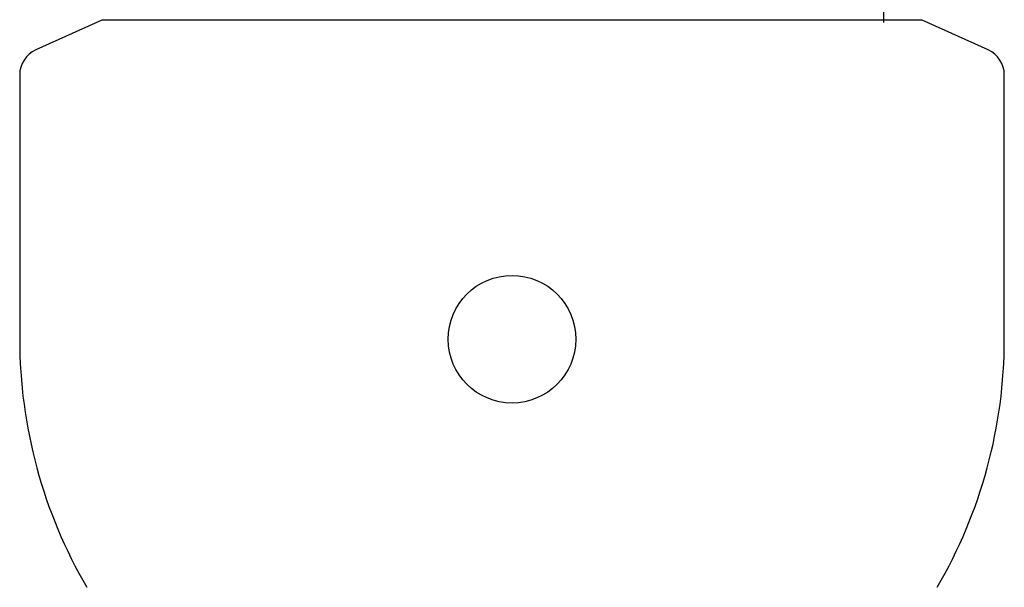
# Model space of a CAD drawing. Extents: x -107634 to 127378, y -180106 to 205249.
# Drawn here: x 59477 to 60557, y 72821 to 73443 of the extents above; entities that cross this region are included whole.
import ezdxf

# ---------------------------------------------------------------- set-up
doc = ezdxf.new("R2010")
doc.units = 0
doc.layers.add('1', color=7, linetype='Continuous')

# ---------------------------------------------------------------- blocks, each defined once
blk = doc.blocks.new('W_0700_B-US_40m_HT_23_FJ')
for p, q in [((40424.5, 13440.2), (40428.7, 17417.2)), ((39566.8, 13442.7), (39494.5, 13410)), ((40466.8, 13442.7), (39566.8, 13442.7)), ((40539.1, 13410), (40466.8, 13442.7)), ((39476.8, 13382.7), (39476.8, 13092.7)), ((40556.8, 13092.7), (40556.8, 13382.7))]:
    blk.add_line(p, q)
blk.add_circle((40016.8, 13092.7), 70)
for centre, radius, start, end in [((39506.8, 13382.7), 30, 114.2952, 180), ((40526.8, 13382.7), 30, 0, 65.7048), ((40016.8, 13092.7), 540, 180, 210.2673), ((40016.8, 13092.7), 540, 329.7327, 0)]:
    blk.add_arc(centre, radius, start, end)

msp = doc.modelspace()

# ---------------------------------------------------------------- block references
at = {"layer": '1', "color": 7, "linetype": 'Continuous'}
msp.add_blockref('W_0700_B-US_40m_HT_23_FJ', (20000, 60000), dxfattribs=at)

doc.saveas('drawing.dxf')
